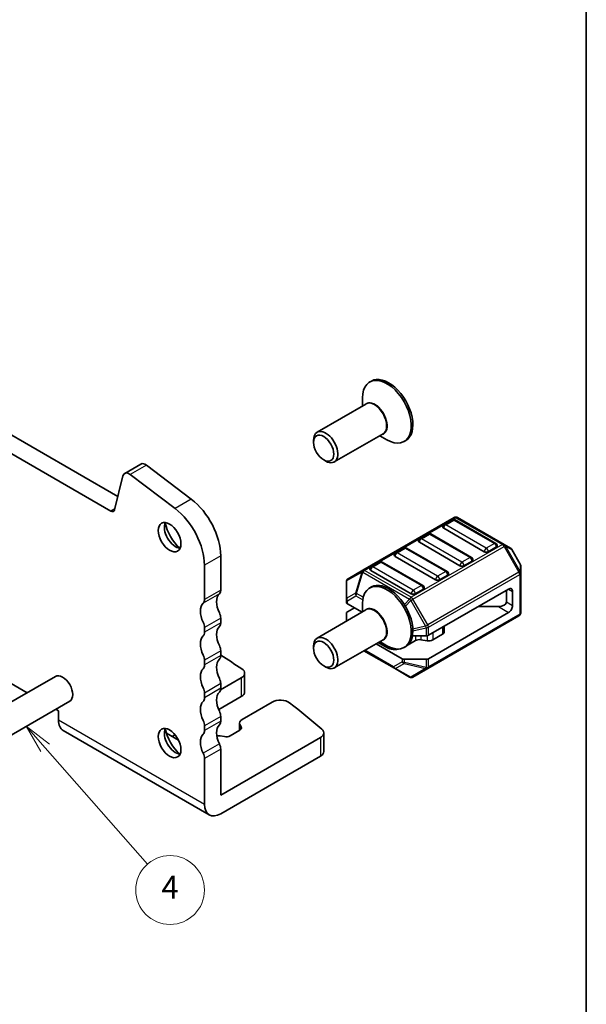
# Model space of a CAD drawing. Units: millimetres. Extents: x 14 to 2400, y 8 to 570.
# Drawn here: x 356 to 405, y 124 to 210 of the extents above; entities that cross this region are included whole.
import ezdxf

# ---------------------------------------------------------------- set-up
doc = ezdxf.new("R2010")
doc.units = ezdxf.units.MM
for name, color, linetype, lineweight in [('Border (ISO)', 7, 'Continuous', 35), ('Symbol (TK)', 100, 'Continuous', 18), ('Visible (ISO)', 7, 'Continuous', 35), ('Visible Narrow (ISO)', 7, 'Continuous', 25)]:
    doc.layers.add(name, color=color, linetype=linetype, lineweight=lineweight)
doc.styles.add('Note Text (TK2)', font='MS PGothic.ttf')

# ---------------------------------------------------------------- blocks, each defined once
blk = doc.blocks.new('図面枠 tk図枠')
at = {"layer": 'Border (ISO)'}
blk.add_line((405.5, 289), (405.5, 8), dxfattribs=at)
blk = doc.blocks.new('バルーン5')
at = {"layer": 'Symbol (TK)', "color": 100}
for p, q in [((358.316, 146.414), (356.667, 148.292)), ((358.692, 146.743), (356.667, 148.292)), ((356.667, 148.292), (357.94, 146.084)), ((358.316, 146.414), (367.23, 136.259))]:
    blk.add_line(p, q, dxfattribs=at)
at = {"layer": 'Symbol (TK)'}
blk.add_circle((369.206, 134.008), 3, dxfattribs=at)
at = {"layer": 'Symbol (TK)', "color": 7, "insert": (369.206, 133.99), "char_height": 2, "attachment_point": 5, "style": 'Note Text (TK2)'}
blk.add_mtext('4', dxfattribs=at)

msp = doc.modelspace()

# ---------------------------------------------------------------- linework, layer by layer
at = {"layer": 'Visible (ISO)'}
for p, q in [((324.8044, 191.3388), (364.6539, 168.3317)), ((364.0251, 167.0618), (323.3902, 190.5223)), ((386.7554, 178.4099), (386.614, 178.3282)), ((385.9926, 176.2375), (385.9926, 176.9549)), ((386.274, 176.3999), (382.0253, 173.9469)), ((387.774, 173.8018), (383.5253, 171.3489)), ((387.4926, 173.6394), (388.114, 173.2807)), ((381.7146, 173.0561), (381.7146, 173.2603)), ((389.7554, 173.2137), (389.614, 173.1321)), ((366.6624, 171.1715), (365.2482, 170.355)), ((367.1509, 171.0728), (371.0534, 168.1059)), ((382.5985, 171.5252), (382.7753, 171.4231)), ((365.0993, 170.1371), (364.3681, 167.1732)), ((369.6391, 167.2895), (365.7366, 170.2563)), ((393.9744, 166.4988), (386.0184, 161.9054)), ((393.8226, 166.2916), (393.1155, 165.8833)), ((397.6082, 164.2503), (394.0726, 166.2916)), ((398.3413, 164.1507), (394.2744, 166.4988)), ((391.7013, 165.0668), (390.9942, 164.6586)), ((395.4868, 163.0256), (391.9513, 165.0668)), ((396.5993, 163.5235), (393.0637, 165.5648)), ((394.478, 162.2988), (390.9424, 164.34)), ((398.8898, 163.8341), (398.3413, 164.1507)), ((389.58, 163.8421), (388.8729, 163.4338)), ((393.3655, 161.8008), (389.83, 163.8421)), ((397.6599, 163.9318), (396.9528, 163.5235)), ((399.7411, 162.4401), (398.9996, 163.7242)), ((372.2041, 159.3594), (372.2041, 162.3409)), ((373.6183, 163.1574), (373.6183, 160.1759)), ((387.4587, 162.6173), (386.7516, 162.2091)), ((391.2442, 160.5761), (387.7087, 162.6173)), ((392.3566, 161.074), (388.8211, 163.1153)), ((395.5386, 162.707), (394.8315, 162.2988)), ((386.0184, 161.9054), (384.7285, 161.1606)), ((390.2353, 159.8493), (386.6998, 161.8905)), ((393.4173, 161.4823), (392.7102, 161.074)), ((399.7813, 161.6567), (399.7813, 162.2901)), ((399.7813, 158.1854), (399.7813, 161.6567)), ((384.5785, 160.9008), (384.5785, 159.3717)), ((386.7554, 160.447), (386.614, 160.3653)), ((391.296, 160.2575), (390.5889, 159.8493)), ((398.7206, 160.2575), (391.7374, 156.2258)), ((398.5438, 160.1555), (398.5438, 159.1348)), ((399.0742, 160.0534), (399.0742, 158.8287)), ((384.5785, 159.3717), (384.5785, 159.1045)), ((385.9422, 158.2454), (384.6663, 158.9821)), ((385.9926, 158.2745), (385.9926, 158.992)), ((344.1078, 158.516), (356.7412, 151.2221)), ((386.274, 158.437), (382.0253, 155.984)), ((384.5785, 157.4581), (384.5785, 158.1445)), ((384.6663, 158.267), (385.2856, 158.6245)), ((398.7206, 158.2163), (391.7374, 154.1845)), ((397.8367, 158.7266), (396.0689, 158.7266)), ((373.6183, 157.7264), (373.6183, 157.3182)), ((391.6753, 153.3322), (399.6313, 157.9256)), ((372.2041, 156.5017), (372.2041, 156.9099)), ((393.1034, 157.0144), (393.1034, 156.5217)), ((387.774, 155.8389), (383.5253, 153.3859)), ((389.4403, 154.1845), (387.1744, 155.4928)), ((388.114, 155.1544), (387.3512, 155.5948)), ((387.4926, 155.6765), (388.114, 155.3177)), ((390.5922, 155.7687), (389.9523, 155.3993)), ((390.3369, 156.175), (391.5253, 156.175)), ((391.6207, 155.7547), (391.0813, 155.8424)), ((392.957, 156.3176), (392.1098, 155.8285)), ((373.6183, 154.8687), (373.6183, 154.4604)), ((381.7146, 155.0932), (381.7146, 155.2973)), ((386.1138, 154.8804), (388.7611, 153.352)), ((389.7554, 155.2508), (389.614, 155.1692)), ((372.2041, 153.6439), (372.2041, 154.0522)), ((391.5253, 154.1338), (389.6525, 154.1338)), ((375.7082, 152.926), (375.7082, 151.293)), ((382.5985, 153.5623), (382.7753, 153.4602)), ((388.7611, 153.352), (390.0853, 152.5874)), ((390.3853, 152.5874), (391.6753, 153.3322)), ((297.6864, 117.1268), (359.2047, 152.6444)), ((373.6057, 151.4729), (375.4153, 152.5177)), ((372.2041, 150.7862), (372.2041, 151.1944)), ((373.6183, 152.0109), (373.6183, 151.6027)), ((298.9364, 114.9617), (360.4547, 150.4793)), ((375.4153, 150.8847), (373.4449, 149.7471)), ((378.1113, 150.4001), (375.5031, 148.8942)), ((359.2412, 149.7787), (359.4761, 149.6431)), ((359.4761, 149.6431), (359.4761, 148.8266)), ((373.6183, 149.1532), (373.6183, 148.745)), ((359.8903, 147.911), (372.6183, 140.5626)), ((372.2041, 147.9285), (372.2041, 148.3367)), ((375.2768, 147.947), (374.4346, 147.4608)), ((375.2688, 148.5676), (375.2688, 147.9424)), ((375.2998, 148.4403), (375.4038, 148.2307)), ((369.9501, 147.0661), (368.8895, 147.6784)), ((369.6121, 147.5343), (369.3756, 147.3977)), ((373.9433, 147.3874), (373.5803, 147.4475)), ((373.6183, 142.2946), (382.3107, 147.3132)), ((382.6036, 146.0885), (382.6036, 147.7215)), ((373.6183, 146.2955), (373.6183, 142.2946)), ((372.2041, 141.4781), (372.2041, 145.479)), ((373.6183, 140.6616), (382.3107, 145.6802))]:
    msp.add_line(p, q, dxfattribs=at)
for centre, radius, start, end in [((393.2405, 165.6668), 0.25, 120, 180.000001), ((393.9476, 166.0751), 0.25, 60.000001, 120), ((394.1244, 166.239), 0.3, 60.000001, 120.000001), ((391.8263, 164.8503), 0.25, 60.000001, 120), ((391.1192, 164.4421), 0.25, 120, 180.000001), ((397.4832, 164.0338), 0.25, 0.000001, 60.000001), ((388.9979, 163.2173), 0.25, 120, 180.000001), ((389.705, 163.6256), 0.25, 60.000001, 120), ((398.7398, 163.5742), 0.3, 30.000001, 60.000001), ((387.5837, 162.4008), 0.25, 60.000001, 120), ((395.3618, 162.8091), 0.25, 0.000001, 60.000001), ((399.4813, 162.2901), 0.3, 0.000001, 30.000001), ((386.8766, 161.9926), 0.25, 120, 180.000001), ((393.2405, 161.5843), 0.25, 0.000001, 60.000001), ((384.8785, 160.9008), 0.3, 120.000001, 180.000001), ((391.1192, 160.3596), 0.25, 0.000001, 60.000001), ((399.4813, 158.1854), 0.3, 300.000001, 0.000001), ((390.2353, 152.8472), 0.3, 240.000001, 300.000001)]:
    msp.add_arc(centre, radius, start, end, dxfattribs=at)
for centre, major_axis, start_param, end_param in [((388.114, 175.7302), (1.5, -2.5981), 5.4977871, 10.2101761), ((388.2554, 175.8118), (1.5, -2.5981), 0, 3.1415927), ((382.7753, 172.6479), (0.75, -1.299), 5.4977871, 10.2101761), ((367.0624, 170.4787), (-0.4, 0.6928), 5.3407075, 6.2831853), ((365.6482, 169.6622), (-0.4, 0.6928), 5.3407075, 6.8242374), ((370.5777, 164.9129), (2.15, -3.7239), 0.7853982, 2.1991149), ((364.0251, 167.47), (0.25, -0.433), 5.4977872, 6.8242374), ((369.1635, 164.0964), (-2.15, 3.7239), 3.9269908, 5.3407075), ((369.6938, 165.0953), (0.7, -1.2124), 3.5300998, 5.8946782), ((370.5777, 165.6056), (1.325, -2.295), 4.2047142, 5.2200638), ((393.2405, 165.6668), (-0.25, 0), 0, 0.7853981), ((391.1192, 164.4421), (-0.25, 0), 0, 0.7853981), ((388.9979, 163.2173), (-0.25, 0), 0, 0.7853981), ((396.7761, 163.6256), (-0.25, 0), 0.7853981, 2.3561945), ((397.4832, 164.0338), (0.25, 0), 5.4977871, 6.2831853), ((395.3618, 162.8091), (0.25, 0), 5.4977871, 6.2831853), ((386.8766, 161.9926), (-0.25, 0), 0, 0.7853981), ((393.2405, 161.5843), (0.25, 0), 5.4977871, 6.2831853), ((394.6547, 162.4008), (-0.25, 0), 0.7853981, 2.3561945), ((388.114, 157.7672), (1.5, -2.5981), 5.4977871, 10.2101761), ((388.2554, 157.8489), (1.5, -2.5981), 0, 3.1415927), ((392.5334, 161.1761), (-0.25, 0), 0.7853981, 2.3561945), ((374.4668, 158.4613), (-0.85, 1.4722), 0.1418969, 1.4288992), ((373.0526, 160.5025), (0.4, -0.6928), 0.1418969, 0.7853982), ((390.4121, 159.9513), (-0.25, 0), 0.7853981, 2.3561945), ((391.1192, 160.3596), (0.25, 0), 5.4977871, 6.2831853), ((398.7206, 159.8493), (0.25, 0.433), 5.4977871, 7.0685835), ((373.0526, 157.6448), (-0.85, 1.4722), 0.1418969, 1.4288992), ((371.6384, 159.686), (0.4, -0.6928), 0.1418969, 0.7853982), ((384.8785, 159.1045), (-0.3, 0), 0, 0.7853981), ((397.8367, 159.1348), (0.7071, 0), 4.712389, 6.2831853), ((373.0526, 158.053), (0.4, -0.6928), 0.7853981, 1.4288992), ((384.8785, 158.1445), (-0.3, 0), 5.4977871, 6.2831853), ((398.7206, 158.6245), (-0.25, -0.433), 0.7853981, 2.3561945), ((371.6384, 157.2365), (-0.4, 0.6928), 3.9269908, 4.5704919), ((373.0526, 157.6448), (0.4, -0.6928), 0.1418969, 0.7853982), ((371.6384, 156.8283), (0.4, -0.6928), 0.1418969, 0.7853982), ((374.466, 155.604), (-0.8495, 1.4714), 0.141476, 1.4293204), ((392.6034, 156.5217), (0.5, 0), 5.4977871, 6.2831853), ((373.0517, 154.7875), (-0.8495, 1.4714), 0.141476, 1.4293204), ((382.7753, 154.685), (0.75, -1.299), 5.4977871, 10.2101761), ((390.9457, 155.5646), (-0.5, 0), 4.4377875, 5.4977871), ((391.5253, 156.3483), (0.3, 0), 4.712389, 5.4977871), ((391.7562, 156.0326), (-0.5, 0), 1.2961948, 2.3561945), ((373.0526, 155.1953), (0.4, -0.6928), 0.7853982, 1.4288995), ((388.8211, 155.5627), (-1, 0), 0.7853981, 2.0290305), ((371.6384, 154.3788), (-0.4, 0.6928), 3.9269908, 4.5704921), ((374.4668, 152.7458), (-0.85, 1.4722), 0.1418969, 1.4288995), ((373.0526, 154.787), (0.4, -0.6928), 0.1418969, 0.7853982), ((307.6098, 119.1679), (-90, 0), 3.8583898, 3.8890392), ((389.6525, 154.307), (-0.3, 0), 0.7853981, 1.5707963), ((391.5253, 154.307), (-0.3, 0), 1.5707963, 2.3561945), ((373.0526, 151.9293), (-0.85, 1.4722), 0.1418969, 1.4288995), ((371.6384, 153.9705), (0.4, -0.6928), 0.1418969, 0.7853982), ((374.7082, 152.926), (1, 0), 5.4977871, 6.9999824), ((359.8297, 151.5619), (-0.625, 1.0825), 3.1415927, 6.2831853), ((373.0526, 152.3375), (0.4, -0.6928), 0.7853982, 1.4288995), ((371.6384, 151.521), (-0.4, 0.6928), 3.9269908, 4.5704921), ((374.4668, 149.888), (-0.85, 1.4722), 0.1418969, 1.4288995), ((373.0526, 151.9293), (0.4, -0.6928), 0.1418969, 0.7853982), ((374.7082, 151.293), (1, 0), 5.4977871, 6.2831853), ((373.0526, 149.0715), (-0.85, 1.4722), 0.1418969, 1.4288995), ((371.6384, 151.1128), (0.4, -0.6928), 0.1418969, 0.7853982), ((378.8184, 149.9918), (-1, 0), 3.7849325, 5.4977871), ((307.6098, 119.1679), (-90, 0), 3.7307826, 3.7849325), ((373.0526, 149.4798), (0.4, -0.6928), 0.7853982, 1.4288995), ((360.8903, 149.6431), (-1, -1.7321), 5.4977871, 6.2831853), ((371.6384, 148.6633), (-0.4, 0.6928), 3.9269908, 4.5704921), ((373.0526, 149.0715), (0.4, -0.6928), 0.1418969, 0.7853982), ((376.0688, 148.5676), (-0.8, 0), 5.4977871, 6.562438), ((369.6938, 147.1324), (0.7, -1.2124), 3.5300998, 5.8946782), ((370.5777, 147.6427), (1.325, -2.295), 4.2047142, 5.2200638), ((371.6384, 148.2551), (0.4, -0.6928), 0.1418969, 0.7853982), ((374.4668, 147.0303), (-0.85, 1.4722), 0.1418969, 1.4288995), ((374.9232, 148.1511), (0.5, 0), 5.4977871, 6.562438), ((369.0464, 147.8609), (-0.8, 0), 2.3561945, 2.4086209), ((373.0526, 146.2138), (-0.85, 1.4722), 0.1418969, 1.4288995), ((373.3598, 147.0035), (-0.8, 0), 4.4331363, 4.8068704), ((374.0811, 147.6649), (-0.5, 0), 1.2915436, 2.3561945), ((373.0526, 146.6221), (0.4, -0.6928), 0.7853982, 1.4288995), ((371.6384, 145.8056), (-0.4, 0.6928), 3.9269908, 4.5704921), ((373.6183, 142.2946), (-1, -1.7321), 5.4977871, 7.0685834)]:
    msp.add_ellipse(centre, major_axis=major_axis, ratio=0.5773503, start_param=start_param, end_param=end_param, dxfattribs=at)
for centre, major_axis in [((382.5985, 172.5458), (-0.625, 1.0825)), ((369.1635, 164.7891), (-0.7, 1.2124)), ((382.5985, 154.5829), (-0.625, 1.0825)), ((369.1635, 146.8262), (-0.7, 1.2124))]:
    msp.add_ellipse(centre, major_axis=major_axis, ratio=0.5773503, dxfattribs=at)
for points, knots in [([(382.435, 148.0423), (382.5074, 147.9798), (382.5579, 147.9097), (382.6096, 147.7624), (382.6103, 147.6865), (382.567, 147.5562), (382.5337, 147.5018), (382.4405, 147.4003), (382.3811, 147.3538), (382.3107, 147.3132)], [0, 0, 0, 0, 0.03906445, 0.03906445, 0.07812889, 0.07812889, 0.10797142, 0.10797142, 0.13781395, 0.13781395, 0.13781395, 0.13781395]), ([(382.3107, 145.6802), (382.4028, 145.7334), (382.476, 145.7964), (382.5765, 145.9352), (382.6028, 146.0095), (382.6036, 146.086), (382.6036, 146.0872), (382.6036, 146.0885)], [0, 0, 0, 0, 0.039064447, 0.039064447, 0.078128895, 0.078128895, 0.078785124, 0.078785124, 0.078785124, 0.078785124])]:
    msp.add_open_spline(points, degree=3, knots=knots, dxfattribs=at)
at = {"layer": 'Visible Narrow (ISO)'}
for p, q in [((367.1509, 171.0728), (365.7366, 170.2563)), ((371.0534, 168.1059), (369.6391, 167.2895)), ((364.3931, 167.2742), (364.0251, 167.0618)), ((386.1684, 161.8905), (394.1244, 166.4839)), ((393.2405, 165.8709), (393.9476, 166.2792)), ((396.7761, 163.8297), (393.2405, 165.8709)), ((393.9476, 166.2792), (397.4832, 164.238)), ((394.1244, 166.4839), (398.1913, 164.1359)), ((391.1192, 164.6462), (391.8263, 165.0544)), ((391.8263, 165.0544), (395.3618, 163.0132)), ((398.1913, 164.1359), (390.2353, 159.5425)), ((394.6547, 162.605), (391.1192, 164.6462)), ((397.4832, 164.238), (396.7761, 163.8297)), ((388.9979, 163.4215), (389.705, 163.8297)), ((392.5334, 161.3802), (388.9979, 163.4215)), ((389.705, 163.8297), (393.2405, 161.7885)), ((390.3853, 159.3841), (398.3413, 163.9775)), ((398.4474, 164.0388), (398.3413, 163.9775)), ((398.3413, 163.9775), (399.6313, 161.7433)), ((399.7373, 161.8045), (398.4474, 164.0388)), ((398.4474, 164.0388), (398.9959, 163.7221)), ((398.9959, 163.7221), (398.9996, 163.7242)), ((398.9959, 163.7221), (399.7373, 162.4379)), ((373.6183, 163.1574), (372.2041, 162.3409)), ((386.8766, 162.1967), (387.5837, 162.605)), ((387.5837, 162.605), (391.1192, 160.5637)), ((395.3618, 163.0132), (394.6547, 162.605)), ((399.7411, 162.4401), (399.7373, 162.4379)), ((399.7373, 162.4379), (399.7373, 161.8045)), ((384.6224, 160.9979), (385.9123, 161.7427)), ((385.9123, 161.7427), (385.3638, 159.8969)), ((385.4699, 159.8864), (386.0184, 161.7322)), ((386.0184, 161.7322), (390.0853, 159.3841)), ((390.2353, 159.5425), (386.1684, 161.8905)), ((390.4121, 160.1555), (386.8766, 162.1967)), ((399.6313, 161.7433), (391.6753, 157.1499)), ((391.7374, 156.9408), (399.6934, 161.5342)), ((393.2405, 161.7885), (392.5334, 161.3802)), ((399.7373, 161.8045), (399.6313, 161.7433)), ((399.6934, 161.5342), (399.6934, 158.0629)), ((384.6224, 159.4688), (384.6224, 160.9979)), ((373.5051, 159.8493), (372.0909, 159.0328)), ((373.6183, 160.1759), (372.2041, 159.3594)), ((385.3638, 159.8969), (384.6224, 159.4688)), ((386.0556, 159.5482), (385.4699, 159.8864)), ((391.1192, 160.5637), (390.4121, 160.1555)), ((398.7206, 160.2575), (399.0742, 160.0534)), ((384.6663, 159.2492), (385.4078, 159.6773)), ((384.6663, 158.9821), (384.6663, 159.2492)), ((385.4078, 159.6773), (386.0141, 159.3272)), ((390.0853, 159.3841), (389.6366, 158.9105)), ((389.7202, 158.7748), (390.1914, 159.2722)), ((390.1914, 159.2722), (390.3853, 159.3841)), ((390.1914, 159.2722), (391.4813, 157.0379)), ((391.6753, 157.1499), (390.3853, 159.3841)), ((398.5438, 159.1348), (399.0742, 158.8287)), ((399.6934, 158.0629), (391.7374, 153.4695)), ((397.8367, 158.7266), (398.7206, 158.2163)), ((373.6183, 157.7264), (372.2041, 156.9099)), ((373.6183, 157.3182), (372.2041, 156.5017)), ((391.4813, 157.0379), (390.3729, 156.7728)), ((390.3767, 156.6154), (391.5253, 156.8901)), ((391.4813, 157.0379), (391.6753, 157.1499)), ((391.5253, 156.8901), (391.5253, 156.175)), ((391.7374, 156.2258), (391.7374, 156.9408)), ((392.1098, 156.4408), (392.1098, 155.8285)), ((392.957, 156.9299), (392.957, 156.3176)), ((390.5922, 156.175), (390.5922, 155.7687)), ((391.0813, 156.175), (391.0813, 155.8424)), ((391.6207, 156.184), (391.6207, 155.7547)), ((373.6183, 154.8687), (372.2041, 154.0522)), ((388.6989, 153.4893), (386.2016, 154.9311)), ((388.114, 155.3177), (388.114, 155.1544)), ((373.6183, 154.4604), (372.2041, 153.6439)), ((389.4403, 153.9174), (388.6989, 153.4893)), ((388.8671, 153.3415), (389.6085, 153.7695)), ((389.4403, 154.1845), (389.4403, 153.9174)), ((389.6085, 153.7695), (391.4813, 153.3217)), ((389.6525, 153.8666), (389.6525, 154.1338)), ((391.5253, 153.4188), (389.6525, 153.8666)), ((391.5253, 154.1338), (391.5253, 153.4188)), ((391.7374, 153.4695), (391.7374, 154.1845)), ((390.1914, 152.5769), (388.8671, 153.3415)), ((391.4813, 153.3217), (390.1914, 152.5769)), ((375.4153, 152.5177), (375.4153, 150.8847)), ((373.6183, 152.0109), (372.2041, 151.1944)), ((373.6183, 151.6027), (372.2041, 150.7862)), ((372.2041, 141.4781), (359.4761, 148.8266)), ((373.6183, 149.1532), (372.2041, 148.3367)), ((373.6183, 148.745), (372.2041, 147.9285)), ((375.2998, 148.4403), (375.2998, 147.9612)), ((375.4038, 148.2307), (375.4038, 148.0716)), ((369.6121, 147.5861), (369.6121, 147.5343)), ((382.3107, 147.3132), (382.3107, 145.6802)), ((373.5051, 146.7527), (372.0909, 145.9362)), ((373.6183, 146.2955), (372.2041, 145.479))]:
    msp.add_line(p, q, dxfattribs=at)
for centre, major_axis, ratio, start_param, end_param in [((387.074, 175.1297), (0.7646, -1.3244), 0.5773503, 6.0871563, 9.620807), ((387.024, 175.1009), (-0.75, 1.299), 0.5773503, 3.1415927, 6.2831853), ((393.2405, 165.6668), (0.125, 0.2165), 0.5773503, 0.7853981, 2.3561945), ((393.2405, 165.6668), (-0.125, 0.2165), 0.5773503, 5.4977872, 6.2831853), ((393.9476, 166.0751), (-0.125, 0.2165), 0.5773503, 5.4977872, 6.2831853), ((393.9476, 166.0751), (0.125, 0.2165), 0.5773503, 0, 0.7853981), ((394.1244, 166.239), (-0.15, 0.2598), 0.5773503, 5.4977872, 6.2831853), ((394.1244, 166.239), (0.15, 0.2598), 0.5773503, 0, 0.7853981), ((391.8263, 164.8503), (-0.125, 0.2165), 0.5773503, 5.4977872, 6.2831853), ((391.8263, 164.8503), (0.125, 0.2165), 0.5773503, 0, 0.7853981), ((391.1192, 164.4421), (0.125, 0.2165), 0.5773503, 0.7853981, 2.3561945), ((391.1192, 164.4421), (-0.125, 0.2165), 0.5773503, 5.4977872, 6.2831853), ((397.4832, 164.0338), (0.125, 0.2165), 0.5773503, 0, 0.7853981), ((397.4832, 164.0338), (0.125, -0.2165), 0.5773503, 0.7853982, 2.3561945), ((398.1913, 163.8909), (0.15, 0.2598), 0.5773503, 0, 0.7853981), ((398.1913, 163.8909), (0.15, -0.2598), 0.5773503, 1.5707964, 2.3561945), ((398.1913, 163.8909), (0.15, 0.2598), 0.9458622, 5.7351569, 6.2831853), ((388.9979, 163.2173), (0.125, 0.2165), 0.5773503, 0.7853981, 2.3561945), ((388.9979, 163.2173), (-0.125, 0.2165), 0.5773503, 5.4977872, 6.2831853), ((389.705, 163.6256), (-0.125, 0.2165), 0.5773503, 5.4977872, 6.2831853), ((389.705, 163.6256), (0.125, 0.2165), 0.5773503, 0, 0.7853981), ((396.7761, 163.6256), (-0.125, -0.2165), 0.5773503, 3.9269908, 5.4977871), ((396.7761, 163.6256), (-0.125, 0.2165), 0.5773503, 3.9269908, 5.4977872), ((398.7398, 163.5742), (0.15, 0.2598), 0.9458622, 5.7351569, 6.2831853), ((387.5837, 162.4008), (-0.125, 0.2165), 0.5773503, 5.4977872, 6.2831853), ((387.5837, 162.4008), (0.125, 0.2165), 0.5773503, 0, 0.7853981), ((394.6547, 162.4008), (-0.125, -0.2165), 0.5773503, 3.9269908, 5.4977871), ((394.6547, 162.4008), (-0.125, 0.2165), 0.5773503, 3.9269908, 5.4977872), ((395.3618, 162.8091), (0.125, 0.2165), 0.5773503, 0, 0.7853981), ((395.3618, 162.8091), (0.125, -0.2165), 0.5773503, 0.7853982, 2.3561945), ((399.4813, 162.2901), (0.3, 0), 0.9458622, 0, 0.5480284), ((386.1684, 161.6456), (-0.15, 0.2598), 0.8164966, 0, 0.7853981), ((386.1684, 161.6456), (0.2876, -0.0855), 0.1622843, 2.1670139, 2.7150423), ((386.1684, 161.6456), (-0.15, 0.2598), 0.5773503, 5.4977872, 6.2831853), ((386.1684, 161.6456), (-0.15, -0.2598), 0.5773503, 3.9269908, 4.712389), ((386.8766, 161.9926), (0.125, 0.2165), 0.5773503, 0.7853981, 2.3561945), ((386.8766, 161.9926), (-0.125, 0.2165), 0.5773503, 5.4977872, 6.2831853), ((393.2405, 161.5843), (0.125, 0.2165), 0.5773503, 0, 0.7853981), ((393.2405, 161.5843), (0.125, -0.2165), 0.5773503, 0.7853982, 2.3561945), ((399.4813, 161.6567), (-0.15, 0.2598), 0.5773503, 3.9269908, 4.712389), ((399.4813, 161.6567), (0.3, 0), 0.5773503, 5.4977871, 6.2831853), ((399.4813, 161.6567), (0.3, 0), 0.9458622, 0, 0.5480284), ((384.8785, 160.9008), (-0.3, 0), 0.6212936, 5.7351569, 6.2831853), ((384.8785, 160.9008), (-0.15, 0.2598), 0.8164966, 0, 0.7853981), ((392.5334, 161.1761), (-0.125, -0.2165), 0.5773503, 3.9269908, 5.4977871), ((392.5334, 161.1761), (-0.125, 0.2165), 0.5773503, 3.9269908, 5.4977872), ((385.6199, 159.7998), (0.15, -0.2598), 0.8164966, 3.9269908, 4.7123889), ((385.6199, 159.7998), (-0.2876, 0.0855), 0.1622843, 5.3086066, 5.856635), ((385.6199, 159.7998), (0.15, 0.2598), 0.5773503, 1.5707963, 2.3561945), ((390.4121, 159.9513), (-0.125, -0.2165), 0.5773503, 3.9269908, 5.4977871), ((390.4121, 159.9513), (-0.125, 0.2165), 0.5773503, 3.9269908, 5.4977872), ((391.1192, 160.3596), (0.125, 0.2165), 0.5773503, 0, 0.7853981), ((391.1192, 160.3596), (0.125, -0.2165), 0.5773503, 0.7853982, 2.3561945), ((384.8785, 159.3717), (-0.3, 0), 0.6212936, 5.7351569, 6.2831853), ((384.8785, 159.3717), (-0.3, 0), 0.5773503, 0, 0.7853981), ((384.8785, 159.3717), (-0.15, 0.2598), 0.8164966, 0.7853981, 1.5707963), ((390.2353, 159.2975), (-0.15, -0.2598), 0.5773503, 3.9269908, 4.712389), ((390.2353, 159.2975), (-0.2178, 0.2063), 0.1622843, 0.9745787, 1.5226071), ((390.2353, 159.2975), (0.15, -0.2598), 0.5773503, 1.5707964, 2.3561945), ((387.074, 157.1668), (0.7646, -1.3244), 0.5773503, 6.0871563, 9.620807), ((387.024, 157.138), (-0.75, 1.299), 0.5773503, 3.1415927, 6.2831853), ((399.4813, 158.1854), (0.15, -0.2598), 0.5773503, 0, 0.7853982), ((399.4813, 158.1854), (0.3, 0), 0.5773503, 5.4977871, 6.2831853), ((391.5253, 157.0633), (0.0698, -0.2918), 0.1622843, 4.7605781, 5.3086065), ((391.5253, 157.0633), (-0.3, 0), 0.5773503, 1.5707963, 2.3561945), ((391.5253, 157.0633), (-0.15, 0.2598), 0.5773503, 3.9269908, 4.712389), ((389.6525, 154.0398), (-0.3, 0), 0.5773503, 0.7853981, 1.5707963), ((389.6525, 154.0398), (0.15, -0.2598), 0.8164966, 4.7123889, 5.4977871), ((389.6525, 154.0398), (0.0698, 0.2918), 0.1622843, 3.568143, 4.1161714), ((388.9111, 153.6118), (-0.15, 0.2598), 0.8164966, 1.5707963, 2.3561944), ((388.9111, 153.6118), (-0.15, -0.2598), 0.5773503, 5.4977871, 6.2831853), ((388.9111, 153.6118), (-0.15, -0.2598), 0.6212936, 0, 0.5480284), ((391.5253, 153.592), (0.0698, 0.2918), 0.1622843, 3.568143, 4.1161714), ((391.5253, 153.592), (0.15, -0.2598), 0.8164966, 5.4977871, 6.2831853), ((391.5253, 153.592), (-0.3, 0), 0.5773503, 1.5707963, 2.3561945), ((391.5253, 153.592), (0.15, -0.2598), 0.5773503, 0, 0.7853982), ((390.2353, 152.8472), (-0.15, -0.2598), 0.6212936, 0, 0.5480284), ((390.2353, 152.8472), (0.15, -0.2598), 0.8164966, 5.4977871, 6.2831853)]:
    msp.add_ellipse(centre, major_axis=major_axis, ratio=ratio, start_param=start_param, end_param=end_param, dxfattribs=at)

# ---------------------------------------------------------------- block references
msp.add_blockref('図面枠 tk図枠', (0, 0))
at = {"layer": 'Symbol (TK)'}
msp.add_blockref('バルーン5', (0, 0), dxfattribs=at)

doc.saveas('drawing.dxf')
